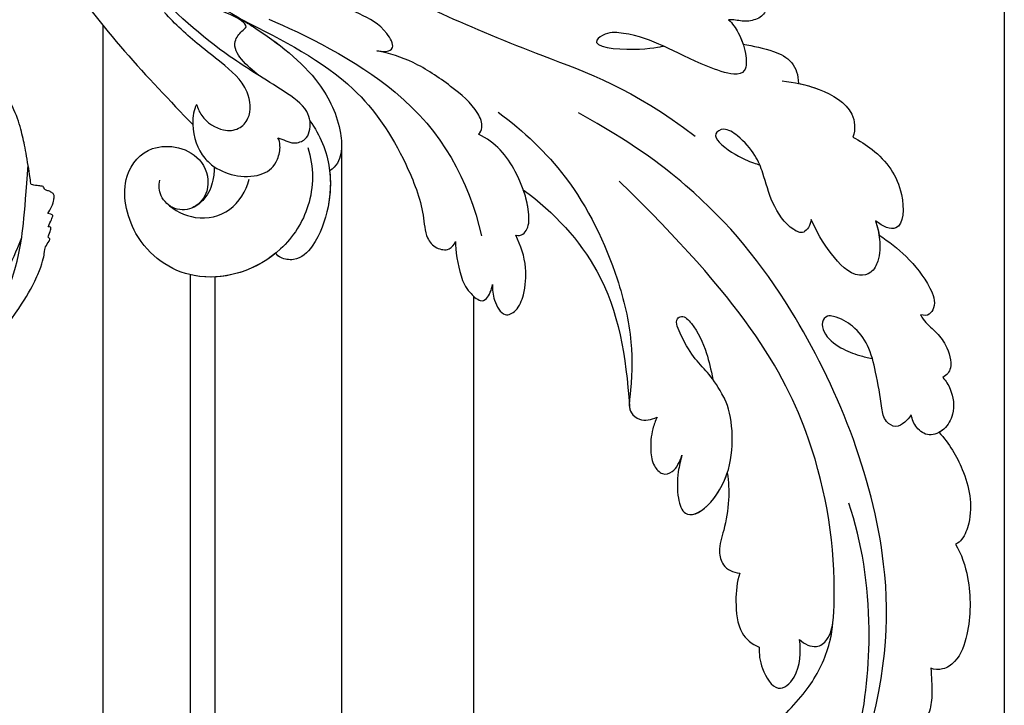
# Model space of a CAD drawing. Units: millimetres. Extents: x 817 to 2077, y 654 to 1545.
# Drawn here: x 2010 to 2025, y 1159 to 1169 of the extents above; entities that cross this region are included whole.
import ezdxf
from ezdxf.xclip import XClip

# ---------------------------------------------------------------- set-up
doc = ezdxf.new("R2010")
doc.units = ezdxf.units.MM
doc.header["$XCLIPFRAME"] = 2
for name, color, linetype in [('H-05.木作(粗線)', 3, 'Continuous'), ('H-06.木作(細線)', 8, 'Continuous'), ('H-08.木作(細線)', 8, 'Continuous')]:
    doc.layers.add(name, color=color, linetype=linetype)

# ---------------------------------------------------------------- blocks, each defined once
blk = doc.blocks.new('SE-21039L-d')
at = {"layer": 'H-08.木作(細線)'}
for points, knots in [([(-31.76, 77.038), (-32.441, 76.5), (-37.069, 72.35), (-41.4, 63.153), (-42.143, 54.498), (-41.863, 51.408)], [0.05723664, 0.05723664, 0.05723664, 0.05723664, 0.06360955, 0.10274795, 0.12649163, 0.12649163, 0.12649163, 0.12649163]), ([(-38.131, 70.739), (-41.523, 64.946), (-44.851, 54.394), (-42.343, 37.935), (-37.105, 26.771), (-32.25, 21.127), (-28.914, 18.049)], [0, 0, 0, 0, 0.0340425, 0.0871587, 0.1207403, 0.1401356, 0.1401356, 0.1401356, 0.1401356]), ([(-44.96, 64.949), (-44.853, 65.581), (-44.672, 66.657), (-44.26, 67.93), (-43.673, 68.687), (-43.237, 68.863), (-43.014, 68.848)], [0, 0, 0, 0, 0.00467608, 0.00795726, 0.00988759, 0.01142875, 0.01142875, 0.01142875, 0.01142875]), ([(-44.96, 64.949), (-44.853, 65.581), (-44.672, 66.657), (-44.26, 67.93), (-43.673, 68.687), (-43.237, 68.863), (-43.014, 68.848)], [0, 0, 0, 0, 0.00467608, 0.00795726, 0.00988759, 0.01142875, 0.01142875, 0.01142875, 0.01142875]), ([(-44.96, 64.949), (-44.853, 65.581), (-44.672, 66.657), (-44.26, 67.93), (-43.673, 68.687), (-43.237, 68.863), (-43.014, 68.848)], [0, 0, 0, 0, 0.00467608, 0.00795726, 0.00988759, 0.01142875, 0.01142875, 0.01142875, 0.01142875]), ([(-34.538, 67.996), (-34.274, 68.201), (-33.673, 68.416), (-32.776, 68.166), (-32.372, 67.521), (-32.469, 66.369), (-33.989, 65.442), (-35.944, 64.077), (-38.09, 61.646), (-39.963, 55.549), (-40.973, 44.997), (-37.565, 34.601), (-30.706, 23.779)], [0, 0, 0, 0, 0.0023574, 0.0043133, 0.006056, 0.0081383, 0.0124953, 0.0178224, 0.0267479, 0.0353255, 0.0646954, 0.1027975, 0.1027975, 0.1027975, 0.1027975]), ([(-34.538, 67.996), (-34.274, 68.201), (-33.673, 68.416), (-32.776, 68.166), (-32.372, 67.521), (-32.469, 66.369), (-33.989, 65.442), (-35.944, 64.077), (-38.09, 61.646), (-39.963, 55.549), (-40.973, 44.997), (-37.565, 34.601), (-30.706, 23.779)], [0, 0, 0, 0, 0.0023574, 0.0043133, 0.006056, 0.0081383, 0.0124953, 0.0178224, 0.0267479, 0.0353255, 0.0646954, 0.1027975, 0.1027975, 0.1027975, 0.1027975]), ([(-34.538, 67.996), (-34.274, 68.201), (-33.673, 68.416), (-32.776, 68.166), (-32.372, 67.521), (-32.469, 66.369), (-33.989, 65.442), (-35.944, 64.077), (-37.74, 62.042), (-38.45, 60.318), (-38.658, 59.694)], [0, 0, 0, 0, 0.00235743, 0.00431325, 0.00605598, 0.00813826, 0.01249526, 0.01782238, 0.02674789, 0.03160574, 0.03160574, 0.03160574, 0.03160574]), ([(-48.957, 56.294), (-49.22, 57.146), (-49.428, 59.492), (-48.605, 62.645), (-47.272, 64.758), (-45.919, 65.333), (-45.194, 65.122), (-44.96, 64.949)], [0, 0, 0, 0, 0.00664207, 0.0171367, 0.02287485, 0.02541499, 0.02745717, 0.02745717, 0.02745717, 0.02745717]), ([(-48.957, 56.294), (-49.22, 57.146), (-49.428, 59.492), (-48.605, 62.645), (-47.272, 64.758), (-45.919, 65.333), (-45.194, 65.122), (-44.96, 64.949)], [0, 0, 0, 0, 0.00664207, 0.0171367, 0.02287485, 0.02541499, 0.02745717, 0.02745717, 0.02745717, 0.02745717]), ([(-48.957, 56.294), (-49.22, 57.146), (-49.428, 59.492), (-48.605, 62.645), (-47.272, 64.758), (-45.919, 65.333), (-45.194, 65.122), (-44.96, 64.949)], [0, 0, 0, 0, 0.00664207, 0.0171367, 0.02287485, 0.02541499, 0.02745717, 0.02745717, 0.02745717, 0.02745717]), ([(-32.754, 60.382), (-32.607, 60.867), (-32.452, 61.969), (-33.217, 64.239), (-35.247, 63.131), (-35.762, 61.45), (-35.832, 60.535)], [0, 0, 0, 0, 0.00400077, 0.00842799, 0.01238309, 0.01884624, 0.01884624, 0.01884624, 0.01884624]), ([(-32.754, 60.382), (-32.607, 60.867), (-32.452, 61.969), (-33.217, 64.239), (-35.247, 63.131), (-35.762, 61.45), (-35.832, 60.535)], [0, 0, 0, 0, 0.00400077, 0.00842799, 0.01238309, 0.01884624, 0.01884624, 0.01884624, 0.01884624]), ([(-32.754, 60.382), (-32.607, 60.867), (-32.452, 61.969), (-33.217, 64.239), (-35.247, 63.131), (-35.762, 61.45), (-35.832, 60.535)], [0, 0, 0, 0, 0.00400077, 0.00842799, 0.01238309, 0.01884624, 0.01884624, 0.01884624, 0.01884624]), ([(-35.832, 60.535), (-36.121, 60.975), (-36.879, 61.539), (-38.027, 61.068), (-38.488, 60.18), (-38.658, 59.694)], [0, 0, 0, 0, 0.003279809, 0.00586403, 0.009550154, 0.009550154, 0.009550154, 0.009550154]), ([(-35.832, 60.535), (-36.121, 60.975), (-36.879, 61.539), (-38.027, 61.068), (-38.488, 60.18), (-38.658, 59.694)], [0, 0, 0, 0, 0.003279809, 0.00586403, 0.009550154, 0.009550154, 0.009550154, 0.009550154]), ([(-35.832, 60.535), (-36.121, 60.975), (-36.879, 61.539), (-38.027, 61.068), (-38.488, 60.18), (-38.658, 59.694)], [0, 0, 0, 0, 0.003279809, 0.00586403, 0.009550154, 0.009550154, 0.009550154, 0.009550154]), ([(-32.636, 54.608), (-32.258, 55.206), (-31.765, 56.661), (-31.451, 58.892), (-32.225, 60.003), (-32.754, 60.382)], [0, 0, 0, 0, 0.00532598, 0.01136387, 0.0155519, 0.0155519, 0.0155519, 0.0155519]), ([(-32.636, 54.608), (-32.258, 55.206), (-31.765, 56.661), (-31.451, 58.892), (-32.225, 60.003), (-32.754, 60.382)], [0, 0, 0, 0, 0.00532598, 0.01136387, 0.0155519, 0.0155519, 0.0155519, 0.0155519]), ([(-32.636, 54.608), (-32.258, 55.206), (-31.765, 56.661), (-31.451, 58.892), (-32.225, 60.003), (-32.754, 60.382)], [0, 0, 0, 0, 0.00532598, 0.01136387, 0.0155519, 0.0155519, 0.0155519, 0.0155519]), ([(-49.724, 47.826), (-50.266, 48.812), (-51.033, 51.179), (-50.914, 54.199), (-49.713, 55.976), (-49.184, 56.269), (-48.957, 56.294)], [0, 0, 0, 0, 0.00808951, 0.01822694, 0.02149594, 0.02290895, 0.02290895, 0.02290895, 0.02290895]), ([(-49.724, 47.826), (-50.266, 48.812), (-51.033, 51.179), (-50.914, 54.199), (-49.713, 55.976), (-49.184, 56.269), (-48.957, 56.294)], [0, 0, 0, 0, 0.00808951, 0.01822694, 0.02149594, 0.02290895, 0.02290895, 0.02290895, 0.02290895]), ([(-49.724, 47.826), (-50.266, 48.812), (-51.033, 51.179), (-50.914, 54.199), (-49.713, 55.976), (-49.184, 56.269), (-48.957, 56.294)], [0, 0, 0, 0, 0.00808951, 0.01822694, 0.02149594, 0.02290895, 0.02290895, 0.02290895, 0.02290895]), ([(-33.483, 47.056), (-33.438, 47.719), (-33.143, 49.139), (-32.362, 51.023), (-31.46, 52.416), (-31.451, 53.916), (-32.149, 54.456), (-32.636, 54.608)], [0, 0, 0, 0, 0.00506938, 0.01068651, 0.01472458, 0.01725331, 0.02071202, 0.02071202, 0.02071202, 0.02071202]), ([(-33.483, 47.056), (-33.438, 47.719), (-33.143, 49.139), (-32.362, 51.023), (-31.46, 52.416), (-31.451, 53.916), (-32.149, 54.456), (-32.636, 54.608)], [0, 0, 0, 0, 0.00506938, 0.01068651, 0.01472458, 0.01725331, 0.02071202, 0.02071202, 0.02071202, 0.02071202]), ([(-33.483, 47.056), (-33.438, 47.719), (-33.143, 49.139), (-32.362, 51.023), (-31.46, 52.416), (-31.451, 53.916), (-32.149, 54.456), (-32.636, 54.608)], [0, 0, 0, 0, 0.00506938, 0.01068651, 0.01472458, 0.01725331, 0.02071202, 0.02071202, 0.02071202, 0.02071202]), ([(-30.474, 44.958), (-30.275, 45.323), (-29.783, 46.223), (-29.346, 48.028), (-29.665, 50.385), (-34.215, 47.899), (-34.887, 42.766), (-34.376, 40.675), (-33.977, 39.577), (-33.125, 38.225), (-32.586, 36.65), (-32.277, 34.889), (-33.069, 34.698), (-33.743, 35.846), (-34.129, 37.594), (-34.103, 39.193), (-34.081, 39.951)], [0, 0, 0, 0, 0.00305504, 0.00753777, 0.01134557, 0.02289397, 0.032418, 0.03283481, 0.03940071, 0.04488608, 0.0502673, 0.05351087, 0.0546535, 0.05740352, 0.06352213, 0.06771805, 0.06771805, 0.06771805, 0.06771805]), ([(-30.474, 44.958), (-30.275, 45.323), (-29.783, 46.223), (-29.346, 48.028), (-29.665, 50.385), (-34.215, 47.899), (-34.887, 42.766), (-34.376, 40.675), (-33.977, 39.577), (-33.125, 38.225), (-32.586, 36.65), (-32.277, 34.889), (-33.069, 34.698), (-33.743, 35.846), (-34.129, 37.594), (-34.103, 39.193), (-34.081, 39.951)], [0, 0, 0, 0, 0.00305504, 0.00753777, 0.01134557, 0.02289397, 0.032418, 0.03283481, 0.03940071, 0.04488608, 0.0502673, 0.05351087, 0.0546535, 0.05740352, 0.06352213, 0.06771805, 0.06771805, 0.06771805, 0.06771805]), ([(-30.474, 44.958), (-30.275, 45.323), (-29.783, 46.223), (-29.346, 48.028), (-29.657, 50.33), (-32.307, 48.94), (-33.483, 47.056)], [0, 0, 0, 0, 0.00305504, 0.00753777, 0.01134557, 0.02243311, 0.02243311, 0.02243311, 0.02243311]), ([(-50.973, 43.858), (-51.137, 44.171), (-51.451, 45.101), (-51.278, 46.635), (-50.247, 47.758), (-48.916, 48.036), (-48.085, 47.136), (-47.976, 46.399), (-47.99, 46.046)], [0, 0, 0, 0, 0.00256599, 0.00724533, 0.01042061, 0.01337278, 0.01609653, 0.01859627, 0.01859627, 0.01859627, 0.01859627]), ([(-50.973, 43.858), (-51.137, 44.171), (-51.451, 45.101), (-51.278, 46.635), (-50.247, 47.758), (-48.916, 48.036), (-48.085, 47.136), (-47.976, 46.399), (-47.99, 46.046)], [0, 0, 0, 0, 0.00256599, 0.00724533, 0.01042061, 0.01337278, 0.01609653, 0.01859627, 0.01859627, 0.01859627, 0.01859627]), ([(-50.973, 43.858), (-51.137, 44.171), (-51.451, 45.101), (-51.278, 46.635), (-50.429, 47.56), (-49.866, 47.787), (-49.724, 47.826)], [0, 0, 0, 0, 0.00256599, 0.00724533, 0.01042061, 0.01146551, 0.01146551, 0.01146551, 0.01146551]), ([(-47.99, 46.046), (-47.808, 46.237), (-47.372, 46.491), (-46.662, 46.794), (-45.878, 46.051), (-46.016, 44.439), (-46.168, 42.527), (-46.157, 40.193), (-45.415, 38.549), (-44.439, 37.624), (-43.51, 37.247), (-43.011, 37.673), (-43.032, 38.8), (-43.931, 39.912), (-45.055, 40.694), (-45.801, 41.087), (-46.142, 41.245)], [0, 0, 0, 0, 0.00181571, 0.00386935, 0.00584821, 0.00836337, 0.01499494, 0.02004151, 0.02468671, 0.02864409, 0.02968761, 0.03127706, 0.03309379, 0.03739647, 0.04119432, 0.04341504, 0.04341504, 0.04341504, 0.04341504]), ([(-47.99, 46.046), (-47.808, 46.237), (-47.372, 46.491), (-46.662, 46.794), (-45.878, 46.051), (-46.016, 44.439), (-46.168, 42.527), (-46.157, 40.193), (-45.415, 38.549), (-44.439, 37.624), (-43.51, 37.247), (-43.011, 37.673), (-43.032, 38.8), (-43.931, 39.912), (-45.055, 40.694), (-45.801, 41.087), (-46.142, 41.245)], [0, 0, 0, 0, 0.00181571, 0.00386935, 0.00584821, 0.00836337, 0.01499494, 0.02004151, 0.02468671, 0.02864409, 0.02968761, 0.03127706, 0.03309379, 0.03739647, 0.04119432, 0.04341504, 0.04341504, 0.04341504, 0.04341504]), ([(-29.326, 41.725), (-29.122, 41.968), (-28.65, 42.684), (-28.232, 43.928), (-28.131, 45.167), (-28.659, 46.099), (-29.661, 46.075), (-30.194, 45.403), (-30.474, 44.958)], [0, 0, 0, 0, 0.00233169, 0.00644082, 0.00933758, 0.01148603, 0.01360846, 0.01705047, 0.01705047, 0.01705047, 0.01705047]), ([(-29.326, 41.725), (-29.122, 41.968), (-28.65, 42.684), (-28.232, 43.928), (-28.131, 45.167), (-28.659, 46.099), (-29.661, 46.075), (-30.194, 45.403), (-30.474, 44.958)], [0, 0, 0, 0, 0.00233169, 0.00644082, 0.00933758, 0.01148603, 0.01360846, 0.01705047, 0.01705047, 0.01705047, 0.01705047]), ([(-29.326, 41.725), (-29.122, 41.968), (-28.65, 42.684), (-28.232, 43.928), (-28.131, 45.167), (-28.659, 46.099), (-29.661, 46.075), (-30.194, 45.403), (-30.474, 44.958)], [0, 0, 0, 0, 0.00233169, 0.00644082, 0.00933758, 0.01148603, 0.01360846, 0.01705047, 0.01705047, 0.01705047, 0.01705047]), ([(-50.453, 38.878), (-50.475, 39.007), (-50.642, 39.541), (-51.26, 40.344), (-51.856, 41.571), (-51.948, 43.304), (-51.308, 43.766), (-50.973, 43.858)], [0, 0, 0, 0, 0.00095316, 0.00411767, 0.00726888, 0.01130902, 0.01384796, 0.01384796, 0.01384796, 0.01384796]), ([(-50.453, 38.878), (-50.475, 39.007), (-50.642, 39.541), (-51.26, 40.344), (-51.856, 41.571), (-51.948, 43.304), (-51.308, 43.766), (-50.973, 43.858)], [0, 0, 0, 0, 0.00095316, 0.00411767, 0.00726888, 0.01130902, 0.01384796, 0.01384796, 0.01384796, 0.01384796]), ([(-50.453, 38.878), (-50.475, 39.007), (-50.642, 39.541), (-51.26, 40.344), (-51.856, 41.571), (-51.948, 43.304), (-51.308, 43.766), (-50.973, 43.858)], [0, 0, 0, 0, 0.00095316, 0.00411767, 0.00726888, 0.01130902, 0.01384796, 0.01384796, 0.01384796, 0.01384796]), ([(-23.052, 16.577), (-24.597, 18.443), (-27.473, 22.824), (-28.945, 29.689), (-28.98, 35.444), (-28.035, 38.873), (-27.284, 40.826), (-28.104, 41.81), (-28.836, 41.815), (-29.326, 41.725)], [0, 0, 0, 0, 0.01724861, 0.03874755, 0.05097368, 0.06087841, 0.063917, 0.06572709, 0.06898519, 0.06898519, 0.06898519, 0.06898519]), ([(-27.499, 40.333), (-27.45, 40.549), (-27.425, 40.995), (-28.104, 41.81), (-28.836, 41.815), (-29.326, 41.725)], [0.062271006, 0.062271006, 0.062271006, 0.062271006, 0.063917, 0.065727092, 0.068985189, 0.068985189, 0.068985189, 0.068985189]), ([(-27.499, 40.333), (-27.45, 40.549), (-27.425, 40.995), (-28.104, 41.81), (-28.836, 41.815), (-29.326, 41.725)], [0.062271006, 0.062271006, 0.062271006, 0.062271006, 0.063917, 0.065727092, 0.068985189, 0.068985189, 0.068985189, 0.068985189]), ([(-23.523, 22.702), (-25.394, 24.927), (-28.584, 30.638), (-28.12, 36.723), (-27.484, 40.42)], [0, 0, 0, 0, 0.02008932, 0.04607104, 0.04607104, 0.04607104, 0.04607104]), ([(-23.523, 22.702), (-25.394, 24.927), (-28.584, 30.638), (-28.12, 36.723), (-27.484, 40.42)], [0, 0, 0, 0, 0.02008932, 0.04607104, 0.04607104, 0.04607104, 0.04607104]), ([(-23.523, 22.702), (-25.394, 24.927), (-28.584, 30.638), (-28.12, 36.723), (-27.484, 40.42)], [0, 0, 0, 0, 0.02008932, 0.04607104, 0.04607104, 0.04607104, 0.04607104]), ([(-48.805, 32.306), (-49.425, 32.954), (-50.555, 34.411), (-51.562, 36.519), (-51.838, 38.371), (-51.083, 39.092), (-50.692, 39.022), (-50.453, 38.878)], [0.00113834, 0.00113834, 0.00113834, 0.00113834, 0.00756659, 0.01489778, 0.01863212, 0.02005492, 0.02161744, 0.02161744, 0.02161744, 0.02161744]), ([(-48.805, 32.306), (-49.425, 32.954), (-50.555, 34.411), (-51.562, 36.519), (-51.838, 38.371), (-51.083, 39.092), (-50.692, 39.022), (-50.453, 38.878)], [0.00113834, 0.00113834, 0.00113834, 0.00113834, 0.00756659, 0.01489778, 0.01863212, 0.02005492, 0.02161744, 0.02161744, 0.02161744, 0.02161744]), ([(-48.805, 32.306), (-49.425, 32.954), (-50.555, 34.411), (-51.562, 36.519), (-51.838, 38.371), (-51.083, 39.092), (-50.692, 39.022), (-50.453, 38.878)], [0.00113834, 0.00113834, 0.00113834, 0.00113834, 0.00756659, 0.01489778, 0.01863212, 0.02005492, 0.02161744, 0.02161744, 0.02161744, 0.02161744]), ([(-48.796, 31.193), (-48.852, 31.7), (-48.812, 32.702), (-48.467, 34.037), (-47.615, 35.013), (-46.058, 34.97), (-44.796, 32.656), (-44.276, 30.929), (-44.112, 29.977)], [0, 0, 0, 0, 0.00353827, 0.00757061, 0.01002749, 0.01232173, 0.01877269, 0.02605816, 0.02605816, 0.02605816, 0.02605816]), ([(-48.796, 31.193), (-48.852, 31.7), (-48.812, 32.702), (-48.467, 34.037), (-47.615, 35.013), (-46.058, 34.97), (-44.796, 32.656), (-44.276, 30.929), (-44.112, 29.977)], [0, 0, 0, 0, 0.00353827, 0.00757061, 0.01002749, 0.01232173, 0.01877269, 0.02605816, 0.02605816, 0.02605816, 0.02605816]), ([(-48.62, 24.67), (-49.054, 25.048), (-50.451, 26.508), (-51.605, 29.203), (-50.582, 32.714), (-49.257, 31.789), (-48.796, 31.193)], [0.00442004, 0.00442004, 0.00442004, 0.00442004, 0.00829637, 0.01787351, 0.02499013, 0.02936755, 0.02936755, 0.02936755, 0.02936755]), ([(-48.62, 24.67), (-49.054, 25.048), (-50.451, 26.508), (-51.605, 29.203), (-50.582, 32.714), (-49.257, 31.789), (-48.796, 31.193)], [0.00442004, 0.00442004, 0.00442004, 0.00442004, 0.00829637, 0.01787351, 0.02499013, 0.02936755, 0.02936755, 0.02936755, 0.02936755]), ([(-48.62, 24.67), (-49.054, 25.048), (-50.451, 26.508), (-51.605, 29.203), (-50.582, 32.714), (-49.257, 31.789), (-48.796, 31.193)], [0.00442004, 0.00442004, 0.00442004, 0.00442004, 0.00829637, 0.01787351, 0.02499013, 0.02936755, 0.02936755, 0.02936755, 0.02936755]), ([(-19.58, 29.105), (-19.495, 29.482), (-19.36, 30.264), (-19.788, 31.776), (-20.971, 31.48), (-21.872, 30.225), (-22.504, 28.17), (-22.353, 26.763), (-22.166, 25.91)], [0, 0, 0, 0, 0.00290553, 0.00615344, 0.00856172, 0.01155235, 0.01620715, 0.02270766, 0.02270766, 0.02270766, 0.02270766]), ([(-19.58, 29.105), (-19.495, 29.482), (-19.36, 30.264), (-19.788, 31.776), (-20.971, 31.48), (-21.872, 30.225), (-22.504, 28.17), (-22.353, 26.763), (-22.166, 25.91)], [0, 0, 0, 0, 0.00290553, 0.00615344, 0.00856172, 0.01155235, 0.01620715, 0.02270766, 0.02270766, 0.02270766, 0.02270766]), ([(-19.58, 29.105), (-19.495, 29.482), (-19.36, 30.264), (-19.788, 31.776), (-20.971, 31.48), (-21.872, 30.225), (-22.504, 28.17), (-22.353, 26.763), (-22.166, 25.91)], [0, 0, 0, 0, 0.00290553, 0.00615344, 0.00856172, 0.01155235, 0.01620715, 0.02270766, 0.02270766, 0.02270766, 0.02270766]), ([(-44.112, 29.977), (-44.037, 30.148), (-43.819, 30.514), (-43.204, 30.902), (-42.185, 30.076), (-41.443, 28.093), (-41.436, 25.988), (-41.183, 24.174), (-40.405, 22.751), (-39.398, 21.631), (-38.423, 21.953), (-38.824, 23.072), (-40.297, 24.454), (-41.058, 24.935), (-41.291, 25.042)], [0, 0, 0, 0, 0.00139692, 0.00258501, 0.00469877, 0.01078012, 0.0165445, 0.0202281, 0.02483581, 0.02757459, 0.02972842, 0.03194252, 0.03777094, 0.0421144, 0.0421144, 0.0421144, 0.0421144]), ([(-44.112, 29.977), (-44.037, 30.148), (-43.819, 30.514), (-43.204, 30.902), (-42.185, 30.076), (-41.443, 28.093), (-41.436, 25.988), (-41.183, 24.174), (-40.405, 22.751), (-39.398, 21.631), (-38.423, 21.953), (-38.824, 23.072), (-40.297, 24.454), (-41.058, 24.935), (-41.291, 25.042)], [0, 0, 0, 0, 0.00139692, 0.00258501, 0.00469877, 0.01078012, 0.0165445, 0.0202281, 0.02483581, 0.02757459, 0.02972842, 0.03194252, 0.03777094, 0.0421144, 0.0421144, 0.0421144, 0.0421144]), ([(-17.648, 25.292), (-17.471, 25.929), (-17.326, 27.762), (-17.616, 29.083), (-18.346, 30.176), (-18.995, 30.098), (-19.444, 29.474), (-19.58, 29.105)], [0, 0, 0, 0, 0.00597913, 0.00958569, 0.01205174, 0.01378454, 0.01642379, 0.01642379, 0.01642379, 0.01642379]), ([(-17.648, 25.292), (-17.471, 25.929), (-17.326, 27.762), (-17.616, 29.083), (-18.346, 30.176), (-18.995, 30.098), (-19.444, 29.474), (-19.58, 29.105)], [0, 0, 0, 0, 0.00597913, 0.00958569, 0.01205174, 0.01378454, 0.01642379, 0.01642379, 0.01642379, 0.01642379]), ([(-17.648, 25.292), (-17.471, 25.929), (-17.326, 27.762), (-17.616, 29.083), (-18.346, 30.176), (-18.995, 30.098), (-19.444, 29.474), (-19.58, 29.105)], [0, 0, 0, 0, 0.00597913, 0.00958569, 0.01205174, 0.01378454, 0.01642379, 0.01642379, 0.01642379, 0.01642379]), ([(-22.166, 25.91), (-22.363, 26.007), (-22.706, 26.007), (-23.317, 25.52), (-23.701, 23.797), (-23.438, 21.572), (-22.636, 19.308), (-21.751, 18.292), (-21.227, 17.847)], [0, 0, 0, 0, 0.00144425, 0.00274325, 0.00595571, 0.01372774, 0.01869481, 0.02373884, 0.02373884, 0.02373884, 0.02373884]), ([(-22.166, 25.91), (-22.363, 26.007), (-22.706, 26.007), (-23.317, 25.52), (-23.701, 23.797), (-23.438, 21.572), (-22.636, 19.308), (-21.751, 18.292), (-21.227, 17.847)], [0, 0, 0, 0, 0.00144425, 0.00274325, 0.00595571, 0.01372774, 0.01869481, 0.02373884, 0.02373884, 0.02373884, 0.02373884]), ([(-22.166, 25.91), (-22.363, 26.007), (-22.706, 26.007), (-23.317, 25.52), (-23.588, 24.304), (-23.582, 23.274), (-23.523, 22.702)], [0, 0, 0, 0, 0.00144425, 0.00274325, 0.00595571, 0.01011281, 0.01011281, 0.01011281, 0.01011281]), ([(-7.879, 5.729), (-10.08, 7.335), (-17.705, 13.647), (-19.684, 20.997), (-19.646, 25.35)], [0, 0, 0, 0, 0.02640151, 0.05794549, 0.05794549, 0.05794549, 0.05794549]), ([(-5.932, 5.307), (-8.519, 7.502), (-12.942, 11.255), (-15.271, 17.438), (-15.929, 22.268), (-15.474, 24.364), (-16.007, 25.462), (-17.001, 25.9), (-17.489, 25.513), (-17.648, 25.292)], [0, 0, 0, 0, 0.02433015, 0.04161242, 0.0509952, 0.05570711, 0.05861416, 0.06107347, 0.06306222, 0.06306222, 0.06306222, 0.06306222]), ([(-5.932, 5.307), (-8.519, 7.502), (-12.942, 11.255), (-15.271, 17.438), (-15.929, 22.268), (-15.474, 24.364), (-16.007, 25.462), (-17.001, 25.9), (-17.489, 25.513), (-17.648, 25.292)], [0, 0, 0, 0, 0.02433015, 0.04161242, 0.0509952, 0.05570711, 0.05861416, 0.06107347, 0.06306222, 0.06306222, 0.06306222, 0.06306222]), ([(-5.932, 5.307), (-8.519, 7.502), (-12.942, 11.255), (-15.271, 17.438), (-15.929, 22.268), (-15.474, 24.364), (-16.007, 25.462), (-17.001, 25.9), (-17.489, 25.513), (-17.648, 25.292)], [0, 0, 0, 0, 0.02433015, 0.04161242, 0.0509952, 0.05570711, 0.05861416, 0.06107347, 0.06306222, 0.06306222, 0.06306222, 0.06306222]), ([(-44.424, 19.306), (-45.255, 19.587), (-47.056, 20.415), (-49.23, 22.498), (-48.963, 24.125), (-48.62, 24.67)], [0, 0, 0, 0, 0.00720391, 0.01472229, 0.01912075, 0.01912075, 0.01912075, 0.01912075]), ([(-44.424, 19.306), (-45.255, 19.587), (-47.056, 20.415), (-49.23, 22.498), (-48.963, 24.125), (-48.62, 24.67)], [0, 0, 0, 0, 0.00720391, 0.01472229, 0.01912075, 0.01912075, 0.01912075, 0.01912075]), ([(-45.574, 19.769), (-46.045, 19.991), (-47.426, 20.77), (-49.23, 22.498), (-48.963, 24.125), (-48.62, 24.67)], [0.00325536, 0.00325536, 0.00325536, 0.00325536, 0.00720391, 0.01472229, 0.01912075, 0.01912075, 0.01912075, 0.01912075]), ([(-9.094, 13.897), (-9.594, 15.113), (-9.944, 17.388), (-9.038, 20.586), (-7.488, 22.942), (-5.819, 23.983), (-4.588, 23.525), (-4.304, 23.142), (-4.241, 22.987)], [0.00395383, 0.00395383, 0.00395383, 0.00395383, 0.01367023, 0.02087816, 0.02855986, 0.03298325, 0.03513531, 0.03639736, 0.03639736, 0.03639736, 0.03639736]), ([(-9.655, 17.889), (-9.551, 18.775), (-9, 20.644), (-7.488, 22.942), (-5.819, 23.983), (-4.588, 23.525), (-4.304, 23.142), (-4.241, 22.987)], [0.01414534, 0.01414534, 0.01414534, 0.01414534, 0.02087816, 0.02855986, 0.03298325, 0.03513531, 0.03639736, 0.03639736, 0.03639736, 0.03639736]), ([(-9.655, 17.889), (-9.551, 18.775), (-9, 20.644), (-7.488, 22.942), (-5.819, 23.983), (-4.588, 23.525), (-4.304, 23.142), (-4.241, 22.987)], [0.01414534, 0.01414534, 0.01414534, 0.01414534, 0.02087816, 0.02855986, 0.03298325, 0.03513531, 0.03639736, 0.03639736, 0.03639736, 0.03639736]), ([(-8.471, 15.802), (-8.577, 17.334), (-7.899, 20.091), (-4.123, 23.782), (2.099, 24.309), (6.134, 19.831), (5.951, 14.654), (3.341, 12.858), (0.931, 13.378), (-0.724, 14.921), (-0.644, 17.176), (0.849, 18.356), (2.449, 18.13), (3.289, 16.821), (3.148, 15.953), (2.957, 15.581)], [0, 0, 0, 0, 0.01087081, 0.02028714, 0.03705484, 0.050298, 0.06044172, 0.06791037, 0.07277068, 0.07783074, 0.08321789, 0.08708321, 0.09073648, 0.09422922, 0.09722849, 0.09722849, 0.09722849, 0.09722849]), ([(-4.7, 22.748), (-4.695, 22.751), (-2.645, 23.907), (2.099, 24.309), (6.134, 19.831), (5.951, 14.654), (3.341, 12.858), (0.931, 13.378), (-0.724, 14.921), (-0.644, 17.176), (0.467, 18.054), (1.025, 18.175), (1.072, 18.183)], [0.02023911, 0.02023911, 0.02023911, 0.02023911, 0.02028714, 0.03705484, 0.050298, 0.06044172, 0.06791037, 0.07277068, 0.07783074, 0.08321789, 0.08708321, 0.08743565, 0.08743565, 0.08743565, 0.08743565]), ([(-4.241, 22.987), (-2.266, 23.934), (2.218, 24.177), (6.134, 19.831), (5.951, 14.654), (3.341, 12.858), (0.931, 13.378), (-0.724, 14.921), (-0.644, 17.176), (0.467, 18.054), (1.025, 18.175), (1.072, 18.183)], [0.02147014, 0.02147014, 0.02147014, 0.02147014, 0.03705484, 0.050298, 0.06044172, 0.06791037, 0.07277068, 0.07783074, 0.08321789, 0.08708321, 0.08743565, 0.08743565, 0.08743565, 0.08743565]), ([(1.578, -37.936), (2.618, -29.899), (0.233, -15.602), (-11.609, 0.29), (-18.207, 6.695), (-27.996, 13.823), (-33.25, 17.133), (-37.083, 21.809)], [0, 0, 0, 0, 0.0572105, 0.1046729, 0.1400097, 0.1587617, 0.1828641, 0.1828641, 0.1828641, 0.1828641]), ([(-42.21, 15.91), (-42.93, 16.24), (-44.151, 16.801), (-45.583, 17.938), (-45.718, 19.167), (-45.574, 19.769)], [0, 0, 0, 0, 0.00602978, 0.01022909, 0.01385669, 0.01385669, 0.01385669, 0.01385669]), ([(-42.21, 15.91), (-42.93, 16.24), (-44.151, 16.801), (-45.583, 17.938), (-45.718, 19.167), (-45.574, 19.769)], [0, 0, 0, 0, 0.00602978, 0.01022909, 0.01385669, 0.01385669, 0.01385669, 0.01385669]), ([(-42.21, 15.91), (-42.93, 16.24), (-44.151, 16.801), (-45.583, 17.938), (-45.718, 19.167), (-45.574, 19.769)], [0, 0, 0, 0, 0.00602978, 0.01022909, 0.01385669, 0.01385669, 0.01385669, 0.01385669]), ([(2.866, 17.397), (2.464, 18.043), (0.918, 19.325), (-1.777, 19.272), (-3.184, 17.93), (-3.596, 17.095)], [0, 0, 0, 0, 0.00545709, 0.01195729, 0.01862682, 0.01862682, 0.01862682, 0.01862682]), ([(-41.577, 13.883), (-41.792, 14.202), (-42.148, 15.157), (-42.301, 16.452), (-42.012, 18.069), (-40.841, 18.038), (-37.15, 15.574), (-35.569, 13.643), (-32.474, 12.597), (-30.626, 13.328), (-34.535, 14.654), (-36.157, 14.637), (-36.329, 14.653)], [0, 0, 0, 0, 0.00299722, 0.00708385, 0.01037487, 0.01293496, 0.01719113, 0.03452013, 0.03783885, 0.03991265, 0.0469429, 0.05408276, 0.05408276, 0.05408276, 0.05408276]), ([(-41.577, 13.883), (-41.792, 14.202), (-42.148, 15.157), (-42.301, 16.452), (-42.012, 18.069), (-40.841, 18.038), (-37.15, 15.574), (-35.569, 13.643), (-32.474, 12.597), (-30.626, 13.328), (-34.535, 14.654), (-36.157, 14.637), (-36.329, 14.653)], [0, 0, 0, 0, 0.00299722, 0.00708385, 0.01037487, 0.01293496, 0.01719113, 0.03452013, 0.03783885, 0.03991265, 0.0469429, 0.05408276, 0.05408276, 0.05408276, 0.05408276]), ([(-21.227, 17.847), (-21.407, 17.759), (-21.741, 17.276), (-21.495, 15.755), (-19.952, 13.683), (-17.881, 11.42), (-16.119, 10.331), (-15.244, 9.934)], [0, 0, 0, 0, 0.00151221, 0.00444967, 0.01151326, 0.019645, 0.02669271, 0.02669271, 0.02669271, 0.02669271]), ([(-21.227, 17.847), (-21.407, 17.759), (-21.741, 17.276), (-21.495, 15.755), (-19.952, 13.683), (-17.881, 11.42), (-16.119, 10.331), (-15.244, 9.934)], [0, 0, 0, 0, 0.00151221, 0.00444967, 0.01151326, 0.019645, 0.02669271, 0.02669271, 0.02669271, 0.02669271]), ([(-3.43, 3.073), (-4.56, 3.945), (-7.176, 6.445), (-10.505, 10.535), (-11.305, 14.417), (-10.922, 16.79), (-10.259, 17.718), (-9.655, 17.889)], [0, 0, 0, 0, 0.01069473, 0.02667478, 0.03721769, 0.04099442, 0.04429701, 0.04429701, 0.04429701, 0.04429701]), ([(-3.43, 3.073), (-4.56, 3.945), (-7.176, 6.445), (-10.505, 10.535), (-11.305, 14.417), (-10.922, 16.79), (-10.259, 17.718), (-9.655, 17.889)], [0, 0, 0, 0, 0.01069473, 0.02667478, 0.03721769, 0.04099442, 0.04429701, 0.04429701, 0.04429701, 0.04429701]), ([(-5.932, 5.307), (-6.164, 5.541), (-7.917, 7.356), (-10.505, 10.535), (-11.305, 14.417), (-10.922, 16.79), (-10.259, 17.718), (-9.655, 17.889)], [0.00828951, 0.00828951, 0.00828951, 0.00828951, 0.01069473, 0.02667478, 0.03721769, 0.04099442, 0.04429701, 0.04429701, 0.04429701, 0.04429701]), ([(-1.271, 15.561), (-1.191, 15.905), (-0.892, 16.737), (-0.222, 17.658), (0.676, 18.125), (1.072, 18.183)], [0.008012474, 0.008012474, 0.008012474, 0.008012474, 0.010801866, 0.015236755, 0.017852617, 0.017852617, 0.017852617, 0.017852617]), ([(-1.271, 15.561), (-1.191, 15.905), (-0.892, 16.737), (-0.222, 17.658), (0.676, 18.125), (1.072, 18.183)], [0.008012474, 0.008012474, 0.008012474, 0.008012474, 0.010801866, 0.015236755, 0.017852617, 0.017852617, 0.017852617, 0.017852617]), ([(-1.271, 15.561), (-1.191, 15.905), (-0.892, 16.737), (-0.222, 17.658), (0.676, 18.125), (1.072, 18.183)], [0.008012474, 0.008012474, 0.008012474, 0.008012474, 0.010801866, 0.015236755, 0.017852617, 0.017852617, 0.017852617, 0.017852617]), ([(-1.271, 15.561), (-1.693, 16.031), (-2.834, 16.805), (-4.742, 17.101), (-5.903, 16.524), (-6.501, 15.296), (-6.497, 14.762), (-6.443, 14.571)], [0.012245, 0.012245, 0.012245, 0.012245, 0.01685149, 0.02201824, 0.0266675, 0.02901424, 0.03052257, 0.03052257, 0.03052257, 0.03052257]), ([(-41.577, 13.883), (-41.792, 14.202), (-42.06, 14.921), (-42.185, 15.6), (-42.21, 15.91)], [0, 0, 0, 0, 0.002997217, 0.005332507, 0.005332507, 0.005332507, 0.005332507]), ([(-6.443, 14.571), (-6.64, 14.655), (-6.969, 14.947), (-7.593, 15.325), (-8.435, 15.25), (-9.071, 14.463), (-9.268, 12.964), (-7.019, 10.501), (-3.533, 7.136), (0.581, 1.173), (2.817, -4.206), (3.07, -6.747)], [0, 0, 0, 0, 0.0016007, 0.00317514, 0.00538962, 0.00722223, 0.01134958, 0.01666976, 0.02838946, 0.04843478, 0.06897244, 0.06897244, 0.06897244, 0.06897244]), ([(-6.443, 14.571), (-6.64, 14.655), (-6.969, 14.947), (-7.593, 15.325), (-8.435, 15.25), (-9.071, 14.463), (-9.268, 12.964), (-7.019, 10.501), (-3.533, 7.136), (0.581, 1.173), (2.817, -4.206), (3.07, -6.747)], [0, 0, 0, 0, 0.0016007, 0.00317514, 0.00538962, 0.00722223, 0.01134958, 0.01666976, 0.02838946, 0.04843478, 0.06897244, 0.06897244, 0.06897244, 0.06897244]), ([(-0.432, 12.098), (-0.243, 13.021), (-0.371, 14.327), (-1.044, 15.304), (-1.271, 15.561)], [0.003582923, 0.003582923, 0.003582923, 0.003582923, 0.009912398, 0.012161542, 0.012161542, 0.012161542, 0.012161542]), ([(-42.331, 12.14), (-42.739, 12.164), (-43.381, 12.314), (-44.43, 12.944), (-44.587, 14.034), (-43.501, 14.429), (-42.536, 14.26), (-41.932, 13.943), (-41.577, 13.883)], [0, 0, 0, 0, 0.00299187, 0.00565704, 0.00788388, 0.01018441, 0.01272778, 0.01529636, 0.01529636, 0.01529636, 0.01529636]), ([(-42.331, 12.14), (-42.739, 12.164), (-43.381, 12.314), (-44.43, 12.944), (-44.587, 14.034), (-43.501, 14.429), (-42.536, 14.26), (-41.932, 13.943), (-41.577, 13.883)], [0, 0, 0, 0, 0.00299187, 0.00565704, 0.00788388, 0.01018441, 0.01272778, 0.01529636, 0.01529636, 0.01529636, 0.01529636]), ([(-42.331, 12.14), (-42.739, 12.164), (-43.381, 12.314), (-44.43, 12.944), (-44.587, 14.034), (-43.501, 14.429), (-42.536, 14.26), (-41.932, 13.943), (-41.577, 13.883)], [0, 0, 0, 0, 0.00299187, 0.00565704, 0.00788388, 0.01018441, 0.01272778, 0.01529636, 0.01529636, 0.01529636, 0.01529636]), ([(-1.075, 10.69), (-1.089, 10.984), (-1.222, 11.937), (-2.391, 13.119), (-3.701, 13.317), (-4.913, 12.549), (-5.281, 10.248), (-3.715, 8.176), (-2.015, 6.043), (-0.883, 4.387), (-0.341, 3.381)], [0, 0, 0, 0, 0.00227955, 0.00700651, 0.01009652, 0.01281775, 0.01754666, 0.024469, 0.02962474, 0.03865756, 0.03865756, 0.03865756, 0.03865756]), ([(-1.075, 10.69), (-1.089, 10.984), (-1.222, 11.937), (-2.391, 13.119), (-3.701, 13.317), (-4.913, 12.549), (-5.281, 10.248), (-3.715, 8.176), (-2.015, 6.043), (-0.883, 4.387), (-0.341, 3.381)], [0, 0, 0, 0, 0.00227955, 0.00700651, 0.01009652, 0.01281775, 0.01754666, 0.024469, 0.02962474, 0.03865756, 0.03865756, 0.03865756, 0.03865756]), ([(-1.075, 10.69), (-0.76, 11.031), (-0.564, 11.513), (-0.451, 12.01), (-0.432, 12.098)], [0, 0, 0, 0, 0.003302871, 0.003420252, 0.003420252, 0.003420252, 0.003420252]), ([(8.846, -16.434), (8.773, -11.201), (7.239, -1.007), (2.058, 7.816), (-0.432, 12.098)], [0, 0, 0, 0, 0.03732805, 0.07581923, 0.07581923, 0.07581923, 0.07581923]), ([(8.846, -16.434), (8.773, -11.201), (7.239, -1.007), (2.058, 7.816), (-0.432, 12.098)], [0, 0, 0, 0, 0.03732805, 0.07581923, 0.07581923, 0.07581923, 0.07581923]), ([(8.846, -16.434), (8.773, -11.201), (7.239, -1.007), (2.058, 7.816), (-0.432, 12.098)], [0, 0, 0, 0, 0.03732805, 0.07581923, 0.07581923, 0.07581923, 0.07581923]), ([(-15.244, 9.934), (-15.41, 9.998), (-16.009, 10.25), (-16.665, 9.992), (-16.168, 8.249), (-14.016, 6.347), (-9.652, 3.408), (-4.248, -1.414), (-1.146, -7.691), (-0.195, -10.533)], [0, 0, 0, 0, 0.0013574, 0.00292748, 0.00574487, 0.01178966, 0.02393147, 0.04554268, 0.06905374, 0.06905374, 0.06905374, 0.06905374]), ([(-15.244, 9.934), (-15.41, 9.998), (-16.009, 10.25), (-16.665, 9.992), (-16.168, 8.249), (-14.016, 6.347), (-9.652, 3.408), (-4.248, -1.414), (-1.146, -7.691), (-0.195, -10.533)], [0, 0, 0, 0, 0.0013574, 0.00292748, 0.00574487, 0.01178966, 0.02393147, 0.04554268, 0.06905374, 0.06905374, 0.06905374, 0.06905374]), ([(-6.155, 9.67), (-5.793, 9.2), (-5.146, 8.358), (-4.696, 6.889), (-5.625, 6.088), (-6.222, 5.912), (-5.707, 5.061), (-3.777, 3.861), (-1.62, 1.132), (-0.773, -0.577), (-0.136, -2.324), (-0.565, -2.209), (-1.358, -2.552), (-0.897, -4.674), (0.126, -6.61), (3.473, -11.464), (4.789, -16.029), (5.347, -19.503)], [0, 0, 0, 0, 0.00446147, 0.00797654, 0.01002145, 0.01155019, 0.01339948, 0.01783605, 0.02756773, 0.03546716, 0.03678456, 0.0376423, 0.03915149, 0.0424466, 0.05004399, 0.05810343, 0.08426794, 0.08426794, 0.08426794, 0.08426794]), ([(-6.155, 9.67), (-5.793, 9.2), (-5.146, 8.358), (-4.696, 6.889), (-5.625, 6.088), (-6.222, 5.912), (-5.707, 5.061), (-3.777, 3.861), (-1.62, 1.132), (-0.773, -0.577), (-0.136, -2.324), (-0.565, -2.209), (-1.358, -2.552), (-0.897, -4.674), (0.126, -6.61), (3.473, -11.464), (4.789, -16.029), (5.347, -19.503)], [0, 0, 0, 0, 0.00446147, 0.00797654, 0.01002145, 0.01155019, 0.01339948, 0.01783605, 0.02756773, 0.03546716, 0.03678456, 0.0376423, 0.03915149, 0.0424466, 0.05004399, 0.05810343, 0.08426794, 0.08426794, 0.08426794, 0.08426794])]:
    blk.add_open_spline(points, degree=3, knots=knots, dxfattribs=at)
blk.add_open_spline([(-48.796, 31.193), (-48.839, 31.581), (-48.838, 31.946), (-48.805, 32.306)], degree=3, dxfattribs=at)
blk = doc.blocks.new('SE-21109L')
at = {"layer": 'H-08.木作(細線)'}
for points, knots in [([(-97.346, -23.027), (-99.365, -22.252), (-101.195, -21.381), (-104.104, -20.276), (-106.08, -19.387), (-108.97, -18.252), (-111.44, -16.969), (-113.885, -16.055), (-116.034, -15.266), (-119.424, -14.102), (-121.968, -13.411), (-124.315, -12.967), (-125.229, -12.967), (-128.218, -12.967), (-130.861, -12.967), (-133.43, -13.559), (-134.69, -13.929), (-136.567, -14.645), (-137.827, -15.386), (-139.185, -16.2), (-141.389, -18.181), (-143.241, -20.353), (-144.281, -22.578), (-145.022, -24.207), (-145.517, -26.507), (-145.517, -29.645), (-144.782, -32.75), (-143.623, -36.6)], [0.080146, 0.080146, 0.080146, 0.080146, 1, 2, 3, 4, 5, 6, 7, 8, 9, 10, 11, 12, 13, 14, 15, 16, 17, 18, 19, 20, 21, 22, 23, 24, 24.929132, 24.929132, 24.929132, 24.929132]), ([(-145.087, -31.271), (-145.031, -29.004), (-144.642, -26.089), (-143.781, -23.371), (-142.662, -21.057), (-140.866, -18.641), (-138.912, -16.767), (-135.396, -14.842), (-133.504, -14.048), (-130.65, -13.334), (-129.144, -12.971)], [0.177, 0.177, 0.177, 0.177, 1, 2, 3, 4, 5, 6, 7, 7.750378, 7.750378, 7.750378, 7.750378])]:
    blk.add_open_spline(points, degree=3, knots=knots, dxfattribs=at)
for points in [[(-146.072, -23.749), (-147, -26.86), (-147.315, -29.567), (-147.088, -30.912), (-146.964, -31.203), (-147.158, -31.832), (-147.094, -31.994), (-146.945, -31.994), (-146.936, -31.994), (-146.936, -32.647), (-146.87, -32.82), (-146.667, -32.715), (-146.667, -32.746), (-146.731, -33.382), (-146.731, -33.642), (-146.68, -33.74), (-146.308, -33.689)], [(-146.308, -33.689), (-146.471, -34.486), (-146.28, -35.092), (-146.28, -35.146), (-146.028, -35.283), (-145.762, -35.283), (-145.483, -35.283), (-145.422, -35.283), (-145.313, -35.466), (-145.204, -35.466), (-144.979, -35.392), (-144.393, -35.283), (-144.318, -35.283), (-144.236, -35.535), (-143.097, -37.522), (-142.435, -38.567), (-141.476, -39.908), (-139.75, -41.424), (-138.769, -42.285), (-137.427, -43.112), (-135.928, -43.766), (-134.429, -44.236)]]:
    blk.add_open_spline(points, degree=3, dxfattribs=at)
blk = doc.blocks.new('立揚展板用1129-157-14')
at = {"layer": 'H-05.木作(粗線)', "color": 6}
blk.add_lwpolyline([(10578.869, 2873.048), (9818.869, 2873.048), (9818.869, 5113.048), (10578.869, 5113.048)], close=True, dxfattribs=at)
blk.add_lwpolyline([(10538.869, 2981.451), (10538.869, 3938.048), (10538.869, 4480.209)], dxfattribs=at)
at = {"layer": 'H-08.木作(細線)'}
for p, q in [((10510.869, 4500.653), (10510.869, 3019.91)), ((10528.869, 4491.366), (10528.869, 3016.722)), ((10517.462, 4481.853), (10517.462, 3019.885)), ((10519.322, 4481.684), (10519.322, 3020.561))]:
    blk.add_line(p, q, dxfattribs=at)
for name, p, rotation in [('SE-21109L', (10357.857, 4505.847), 159.620939255253), ('SE-21039L-d', (10514.405, 4504.824), 193.5415213781656)]:
    blk.add_blockref(name, p, dxfattribs=dict(rotation=rotation))

msp = doc.modelspace()

# ---------------------------------------------------------------- block references
at = {"layer": 'H-06.木作(細線)', "color": 250, "true_color": 0x1b232c}
ref = msp.add_blockref('立揚展板用1129-157-14', (-98.267, 265.61), dxfattribs=dict(at, xscale=0.200704, yscale=0.200704, zscale=0.200704))
XClip(ref).set_block_clipping_path([(9818.8688405347, 2873.0482612545), (10580.7023106647, 5113.0482612545)])

doc.saveas('drawing.dxf')
